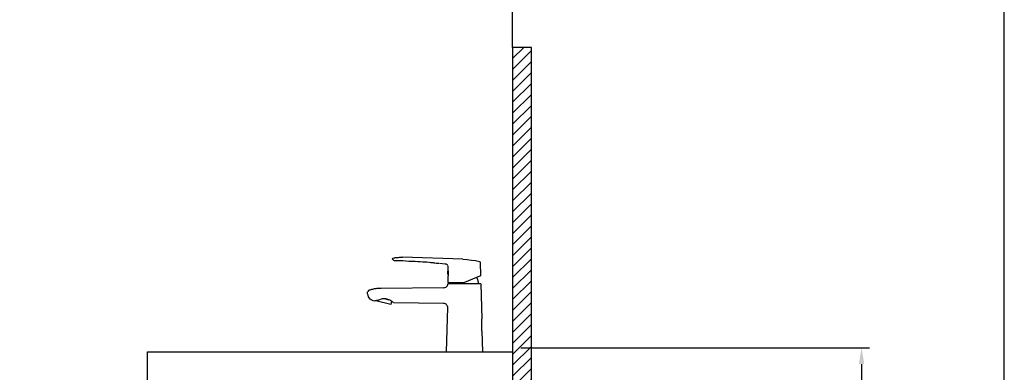
# Model space of a CAD drawing. Units: millimetres. Extents: x 329 to 2721, y 646 to 4039.
# Drawn here: x 1510 to 2721, y 2240 to 2673 of the extents above; entities that cross this region are included whole.
import ezdxf

# ---------------------------------------------------------------- set-up
doc = ezdxf.new("R2010")
doc.units = ezdxf.units.MM
doc.linetypes.add('ACAD_ISO02W100', pattern=[15, 12, -3])
doc.layers.get('Defpoints').update_dxf_attribs({"linetype": 'ACAD_ISO02W100'})
doc.layers.add('P', color=7, linetype='Continuous')
doc.dimstyles.new('ISO-25', dxfattribs={"dimtxt": 40, "dimasz": 20, "dimexe": 10, "dimexo": 10, "dimgap": 10, "dimtad": 0, "dimtih": 1, "dimtoh": 1, "dimdec": 0, "dimtxsty": 'Standard', "dimcen": 2.5, "dimclrd": 9, "dimclre": 9, "dimadec": 0, "dimazin": 0, "dimtfac": 1, "dimtdec": 0, "dimtmove": 2, "dimatfit": 3, "dimfxl": 1, "dimarcsym": 0})

# ---------------------------------------------------------------- blocks, each defined once
blk = doc.blocks.new('*D476')
at = {"color": 8, "lineweight": -2, "true_color": 0x808080, "transparency": 16777216}
for p, q in [((2126.3, 2269.6), (2555.1, 2269.6)), ((2545.1, 2249.6), (2545.1, 1964.8)), ((2545.1, 1459.6), (2545.1, 1895.1)), ((2126.3, 1439.6), (2555.1, 1439.6))]:
    blk.add_line(p, q, dxfattribs=at)
at = {"color": 8, "true_color": 0x808080, "transparency": 16777216}
for points in [[(2541.8, 2249.6), (2548.5, 2249.6), (2545.1, 2269.6)], [(2541.8, 1459.6), (2548.5, 1459.6), (2545.1, 1439.6)]]:
    blk.add_solid(points, dxfattribs=at)
at = {"layer": 'Defpoints', "color": 0, "transparency": 16777216}
for p in [(2116.3, 2269.6), (2116.3, 1439.6), (2545.1, 1439.6)]:
    blk.add_point(p, dxfattribs=at)
at = {"color": 0, "transparency": 16777216, "insert": (2545.1, 1930), "char_height": 40, "attachment_point": 5}
blk.add_mtext('(830)', dxfattribs=at)

msp = doc.modelspace()

# ---------------------------------------------------------------- hatches: boundary and pattern name
h = msp.add_hatch()
h.set_pattern_fill('ANSI31', color=256, scale=3)
h.set_pattern_definition([(45, (-5331.587, 592.52), (-6.735192, 6.735192), [])])
h.paths.add_polyline_path([(2139.5, 2639), (2116.3, 2639), (2116.3, 2225), (2139.5, 2225.7)])
h.paths.add_polyline_path([(2139.5, 2213.7), (2116.3, 2214.4), (2116.3, 2154.5), (2116.5, 2154.5), (2116.5, 2058.1), (2116.6, 2057.7), (2118.2, 2057.7), (2118.4, 2056.9), (2118.4, 2055.8), (2118.4, 2054.8), (2118.6, 2053.7), (2118.6, 2052.7), (2118.4, 2052.2), (2118.4, 2053.4), (2118.2, 2054.6), (2118.2, 2055.5), (2117.9, 2056.5), (2117.9, 2057.7), (2116.6, 2057.7), (2116.7, 2056.9), (2116.7, 2056), (2117, 2054.8), (2117, 2053.7), (2117, 2052.7), (2116.5, 1649.5), (2116.5, 2056.5), (2116.3, 2057.7), (2116.3, 1416.4), (2139.5, 1416.4)])
h.paths.add_polyline_path([(2127.8, 2055.5), (2127.8, 2054.6), (2128, 2054.4), (2128, 2055.5)], flags=16)
h.paths.add_polyline_path([(2126.4, 2056), (2126.6, 2055.5), (2126.6, 2056.7), (2126.4, 2056.7)], flags=16)
h.paths.add_polyline_path([(2124.7, 2056.9), (2125.2, 2055.8), (2125, 2056.9), (2124.5, 2058.1)], flags=16)
h.paths.add_polyline_path([(2121.9, 2054.6), (2121.9, 2055.8), (2121.7, 2055.8), (2121.7, 2054.8)], flags=16)
h.paths.add_polyline_path([(2123.3, 2052.7), (2123.3, 2053.7), (2123.1, 2054.6), (2123.1, 2053.4)], flags=16)
h.paths.add_polyline_path([(2123.3, 2054.6), (2123.4, 2054.6), (2123.3, 2054.8)], flags=16)
h.paths.add_polyline_path([(2125, 2053.4), (2125, 2052.2), (2125.2, 2052.2)], flags=16)
h.paths.add_polyline_path([(2124.7, 2055.8), (2125, 2054.6), (2125, 2053.4), (2124.7, 2052.2), (2124.7, 2053.4), (2124.5, 2054.6), (2124.5, 2055.5), (2124.5, 2056.5), (2124.7, 2056.9)], flags=16)
h.paths.add_polyline_path([(2125, 2054.6), (2125, 2053.7), (2125.2, 2053.7), (2125.2, 2054.6)], flags=16)
h.paths.add_polyline_path([(2137.4, 2054.6), (2137.4, 2053.4), (2137.7, 2053.2), (2137.7, 2054.4)], flags=16)
h.paths.add_polyline_path([(2137.7, 2055.8), (2137.7, 2054.6), (2137.9, 2054.6), (2137.9, 2055.8)], flags=0)
h.paths.add_polyline_path([(2136, 2054.4), (2136, 2055.8), (2135.8, 2056.7), (2135.8, 2058.1), (2136, 2056.9), (2136, 2055.8), (2136.3, 2056.9), (2136.3, 2055.8), (2136.5, 2054.6), (2136.5, 2053.7), (2136.5, 2052.5), (2136.7, 2051.5), (2137.9, 2051.5), (2137.9, 2052.5), (2137.9, 2053.4), (2137.7, 2054.6), (2137.7, 2055.8), (2137.4, 2056.7), (2137.4, 2056.9), (2137.7, 2055.8), (2137.7, 2054.6), (2137.9, 2053.4), (2137.9, 2052.5), (2137.9, 2051.5), (2136.4, 2051.5), (2136.3, 2052.2), (2136.3, 2053.2), (2136, 2054.4), (2136, 2054.6), (2136, 2054.6)], flags=16)
h.paths.add_polyline_path([(2134.4, 2056.9), (2134.4, 2055.8), (2134.6, 2055.8), (2134.6, 2056.9)], flags=16)
h.paths.add_polyline_path([(2133.2, 2053.7), (2133.2, 2054.6), (2133, 2055.5), (2133, 2054.4)], flags=16)
h.paths.add_polyline_path([(2134.4, 2055.8), (2134.6, 2054.6), (2134.6, 2053.4), (2134.6, 2053.2), (2134.4, 2052.2), (2134.4, 2053.4), (2134.1, 2054.6), (2134.1, 2055.5), (2133.9, 2056.5), (2133.9, 2057.7), (2132.7, 2057.7), (2132.7, 2056.5), (2132.7, 2055.5), (2133, 2054.4), (2133, 2053.4), (2133.2, 2052.2), (2133.2, 2051.5), (2133, 2051.5), (2132.7, 2052.7), (2132.7, 2053.9), (2132.5, 2054.8), (2132.5, 2056.2), (2132.7, 2056.5), (2132.5, 2057.7), (2131.1, 2057.7), (2131.1, 2056.5), (2131.3, 2055.5), (2131.3, 2054.4), (2131.3, 2053.4), (2131.6, 2052.5), (2131.6, 2051.5), (2130.4, 2051.5), (2130.1, 2052.5), (2129.9, 2052.8), (2129.9, 2052.2), (2129.9, 2051.5), (2128.4, 2051.5), (2128.3, 2052.2), (2128.3, 2051.5), (2126.8, 2051.5), (2126.6, 2052.5), (2126.6, 2053.4), (2126.4, 2054.6), (2126.4, 2055.8), (2126.6, 2054.6), (2126.6, 2053.4), (2126.6, 2052.5), (2126.8, 2051.5), (2128.3, 2051.5), (2128.3, 2052.7), (2128.3, 2053.7), (2128, 2054.8), (2128, 2056), (2127.8, 2056.9), (2127.8, 2057.7), (2129, 2057.7), (2129.2, 2056.5), (2129.2, 2055.5), (2129.4, 2054.6), (2129.4, 2053.4), (2129.7, 2053.2), (2129.7, 2054.6), (2129.6, 2054.6), (2129.7, 2054.4), (2129.7, 2055.8), (2129.4, 2056.7), (2129.4, 2057.4), (2129.4, 2057.7), (2130.9, 2057.7), (2131.1, 2056.7), (2131.1, 2057.7), (2132.5, 2057.7), (2132.7, 2056.5), (2132.7, 2057.7), (2134.2, 2057.7), (2134.4, 2056.7)], flags=16)
h.paths.add_polyline_path([(2123.1, 2056.9), (2123.1, 2055.8), (2122.8, 2055.5), (2122.8, 2056.5)], flags=16)
h.paths.add_polyline_path([(2120, 2056.9), (2120, 2055.8), (2120.3, 2055.5), (2120.3, 2056.7)], flags=0)
h.paths.add_polyline_path([(2119.8, 2058.1), (2120, 2056.9), (2120, 2055.8), (2120, 2054.6), (2120.3, 2053.4), (2120.3, 2052.5), (2120.5, 2053.7), (2120.5, 2052.5), (2120.7, 2051.5), (2121.9, 2051.5), (2121.9, 2052.7), (2121.7, 2053.7), (2121.7, 2053.9), (2121.9, 2052.7), (2121.9, 2051.8), (2121.9, 2051.5), (2120.5, 2051.5), (2120.3, 2052.5), (2120.3, 2053.4), (2120, 2054.6), (2120, 2055.8), (2119.8, 2056.9)], flags=16)
h.paths.add_polyline_path([(2139.1, 2056.9), (2139.3, 2055.8), (2139.3, 2054.6), (2139.3, 2053.7), (2139.1, 2053.4), (2139.1, 2054.6), (2139.3, 2055.7)], flags=16)
h.paths.add_polyline_path([(2132.3, 2057.2), (2132.5, 2056.2), (2133, 2055.5), (2132.7, 2056.5)], flags=16)
h.paths.add_polyline_path([(2128.5, 2053.7), (2128.5, 2052.5), (2128.3, 2052.2), (2128.3, 2053.4)], flags=0)
h.paths.add_polyline_path([(2131.6, 2054.6), (2131.8, 2053.7), (2131.8, 2052.5), (2131.6, 2051.3), (2131.6, 2052.2), (2131.3, 2053.4), (2131.3, 2054.6)], flags=16)
h.paths.add_polyline_path([(2126.8, 2054.8), (2126.8, 2053.9), (2126.6, 2053.4), (2126.6, 2054.6)], flags=16)
h.paths.add_polyline_path([(2130.8, 2006.8), (2116.9, 2006.8), (2116.9, 1992.3), (2130.8, 1992.3)], flags=16)
h.paths.add_polyline_path([(2136.7, 1972.5), (2116.9, 1972.5), (2116.9, 1945.7), (2136.7, 1945.7)], flags=16)

# ---------------------------------------------------------------- linework, layer by layer
for p, q in [((2116.3, 2639), (2116.3, 3112.4)), ((1938, 2338.2), (1938.2, 2338.9)), ((2116.3, 2264.6), (2116.3, 2154.5))]:
    msp.add_line(p, q)
for points in [[(328.6, 702.4), (2720.6, 702.4), (2720.6, 4039.1), (328.6, 4039.1), (328.6, 702.4)], [(2116.3, 2639), (2116.3, 1416.4), (2139.5, 1416.4), (2139.5, 2639), (2116.3, 2639)], [(2139.5, 2639), (2116.3, 2639), (2116.3, 1416.4), (2139.5, 1416.4), (2139.5, 2639)]]:
    msp.add_lwpolyline(points)
for centre, radius, start, end in [((1972.3, 2382.3), 5.39, 218.279, 264.7446), ((1976.5, 2469.8), 93, 267.12, 271.3331), ((2030, 2349), 6.77, 329.0338, 354.421)]:
    msp.add_arc(centre, radius, start, end)
at = {"layer": 'P'}
for p, q in [((1968.6, 2379.6), (1968.1, 2378.9)), ((1968.6, 2379.6), (1969.5, 2379.9)), ((1969.5, 2379.9), (1970.5, 2380.1)), ((1970.5, 2380.1), (1971.4, 2380.3)), ((1971.4, 2380.3), (1972.3, 2380.6)), ((1972.3, 2380.6), (1973.3, 2380.6)), ((1973.3, 2380.6), (1974.2, 2380.8)), ((1974.2, 2380.8), (1975.2, 2380.8)), ((1975.2, 2380.8), (1976.1, 2380.8)), ((1976.1, 2380.8), (1977.3, 2381)), ((1977.3, 2381), (1978.5, 2381)), ((1978.5, 2381), (1979.6, 2381)), ((1978.7, 2376.8), (1981.5, 2376.8)), ((1978.7, 2376.8), (1981.5, 2376.8)), ((1979.6, 2381), (1980.8, 2381)), ((2055.1, 2378.5), (1980.8, 2381)), ((1981.5, 2376.8), (1985, 2376.6)), ((1985, 2376.6), (1988.8, 2376.3)), ((1988.8, 2376.3), (1992.6, 2376.3)), ((1992.6, 2376.3), (1996.6, 2376.1)), ((1996.6, 2376.1), (1999.6, 2375.9)), ((1999.6, 2375.9), (2002.7, 2375.6)), ((2002.7, 2375.6), (2005.7, 2375.4)), ((2005.7, 2375.4), (2008.6, 2375.2)), ((2008.6, 2375.2), (2010.9, 2375.2)), ((2010.9, 2375.2), (2013.5, 2374.9)), ((2013.5, 2374.9), (2015.6, 2374.7)), ((2015.6, 2374.7), (2017.7, 2374.5)), ((2017.5, 2374.5), (2018.4, 2374.5)), ((2017.7, 2374.5), (2019.6, 2374.2)), ((2018.4, 2374.5), (2019.4, 2374.2)), ((2019.4, 2374.2), (2020.8, 2374.2)), ((2019.6, 2374.2), (2020.8, 2374.2)), ((2020.8, 2374.2), (2022.7, 2373.8)), ((2022.7, 2373.8), (2024.6, 2373.5)), ((2024.6, 2373.5), (2025.7, 2373.5)), ((2026.2, 2373.5), (2033.5, 2373)), ((2033.5, 2373), (2034.4, 2372.8)), ((2034.7, 2372.8), (2035.6, 2372.1)), ((2035.6, 2372.1), (2036.3, 2370.9)), ((2055.1, 2378.5), (2060.3, 2378)), ((2060.3, 2378), (2065.5, 2377.5)), ((2065.5, 2377.5), (2070.6, 2376.8)), ((2070.6, 2376.8), (2075.6, 2375.9)), ((2076.5, 2374.9), (2075.8, 2375.9)), ((2076.5, 2374.9), (2076.8, 2358.2)), ((2036.8, 2365.3), (2036.1, 2362.7)), ((2036.1, 2362.7), (2036.1, 2360.8)), ((2036.1, 2360.8), (2036.5, 2359.2)), ((2036.5, 2370), (2036.5, 2366.5)), ((2036.5, 2366.5), (2036.8, 2365.3)), ((2036.8, 2365.3), (2037, 2363.6)), ((2037, 2363.6), (2037.2, 2362)), ((2037.2, 2362), (2037, 2360.1)), ((2037, 2360.1), (2037, 2358.5)), ((2037, 2358.5), (2036.8, 2357.3)), ((2036.8, 2357.3), (2036.8, 2350)), ((2036.8, 2350), (2057, 2350)), ((2077, 2348.4), (2036.8, 2348.4)), ((2039.4, 2350), (2039.1, 2348.4)), ((2076.8, 2358.2), (2057, 2350)), ((2073.2, 2354.5), (2072.1, 2356.1)), ((2074.4, 2350.5), (2073.2, 2354.5)), ((2074.6, 2348.4), (2074.4, 2350.5)), ((2077, 2348.4), (2078.2, 2305.1)), ((1938, 2336.1), (1938, 2338.2)), ((1938.5, 2334.2), (1938, 2336.1)), ((1938.9, 2339.9), (1938.2, 2338.9)), ((1939.9, 2340.4), (1938.9, 2339.9)), ((1940.8, 2340.6), (1939.9, 2340.4)), ((1941.8, 2341.1), (1940.8, 2340.6)), ((1942.7, 2341.3), (1941.8, 2341.1)), ((1943.9, 2341.5), (1942.7, 2341.3)), ((1945.1, 2341.8), (1943.9, 2341.5)), ((1946, 2342), (1945.1, 2341.8)), ((1947.2, 2342.2), (1946, 2342)), ((1948.3, 2342.2), (1947.2, 2342.2)), ((1949.5, 2342.5), (1948.3, 2342.2)), ((1950.7, 2342.5), (1949.5, 2342.5)), ((1952.1, 2342.7), (1950.7, 2342.5)), ((1953.3, 2342.7), (1952.1, 2342.7)), ((1954.7, 2342.7), (1953.3, 2342.7)), ((2031.4, 2343.4), (1954.7, 2342.7)), ((2031.4, 2343.4), (2032.8, 2343.6)), ((2032.8, 2343.6), (2034, 2344.1)), ((2034, 2344.1), (2034.9, 2344.6)), ((2034.9, 2344.6), (2035.8, 2345.5)), ((1939.2, 2332.4), (1938.5, 2334.2)), ((1939.9, 2331), (1939.2, 2332.4)), ((1941.1, 2329.5), (1939.9, 2331)), ((1942.2, 2328.6), (1941.1, 2329.5)), ((1943.9, 2327.7), (1942.2, 2328.6)), ((1945.8, 2327), (1943.9, 2327.7)), ((1946.7, 2327.2), (1945.8, 2327)), ((1947.9, 2327.4), (1946.7, 2327.2)), ((1948.8, 2327.7), (1947.9, 2327.4)), ((1966.4, 2322.8), (1948, 2327.4)), ((1950, 2327.9), (1948.8, 2327.7)), ((1951.2, 2328.4), (1950, 2327.9)), ((1952.8, 2328.8), (1951.2, 2328.4)), ((1954.7, 2329.3), (1952.8, 2328.8)), ((1956.1, 2329.8), (1954.7, 2329.3)), ((1957.5, 2329.8), (1956.1, 2329.8)), ((1958.9, 2329.8), (1957.5, 2329.8)), ((1964.6, 2328.4), (1958.9, 2329.8)), ((1960.3, 2329.8), (1958.9, 2329.8)), ((1962.2, 2329.3), (1960.1, 2329.8)), ((1961.8, 2329.5), (1960.3, 2329.8)), ((1962.9, 2329.1), (1961.8, 2329.5)), ((1964.3, 2328.6), (1962.9, 2329.1)), ((1965.3, 2328.1), (1964.3, 2328.6)), ((1966.5, 2327.4), (1965.3, 2328.1)), ((1967.4, 2326.8), (1966.4, 2322.8)), ((1967.2, 2327), (1966.5, 2327.4)), ((1968.1, 2326.5), (1967.2, 2327)), ((1969, 2325.8), (1968.1, 2326.5)), ((1970, 2325.3), (1969, 2325.8)), ((1970, 2325.3), (2031.4, 2324.6)), ((2031.4, 2324.6), (2032.3, 2324.6)), ((2032.3, 2324.6), (2033.3, 2324.1)), ((2033.3, 2324.1), (2034, 2323.7)), ((2034, 2323.7), (2034.7, 2322.7)), ((2034.7, 2322.7), (2035.4, 2322)), ((2036.1, 2319), (2034.7, 2264.6)), ((2035.4, 2322), (2035.8, 2321.1)), ((2035.8, 2321.1), (2036.1, 2320.1)), ((2036.1, 2320.1), (2036.1, 2319)), ((2078.2, 2303.2), (2078.2, 2305.1)), ((2078.2, 2301.6), (2078.2, 2303.2)), ((2078.2, 2299.4), (2078.2, 2301.6)), ((2078.2, 2297.6), (2078.2, 2299.4)), ((2078.2, 2295.4), (2078.2, 2297.6)), ((2078.2, 2293.3), (2078.2, 2295.4)), ((2078.4, 2291.7), (2078.2, 2293.3)), ((2078.4, 2290), (2078.4, 2291.7)), ((2078.4, 2290), (2079.1, 2264.6)), ((1667.8, 2154.5), (1667.5, 2264.6)), ((1667.5, 2264.6), (2116.3, 2264.6))]:
    msp.add_line(p, q, dxfattribs=at)

# ---------------------------------------------------------------- dimensions: what is measured, and where the dimension line sits
dim = msp.add_linear_dim(base=(2545.1, 1439.6), p1=(2116.3, 2269.6), p2=(2116.3, 1439.6), angle=90, text='(<>)', dimstyle='ISO-25')
dim.commit()
dim.dimension.update_dxf_attribs({"geometry": '*D476', "text_midpoint": (2545.1, 1930), "dimtype": 160})

doc.saveas('drawing.dxf')
